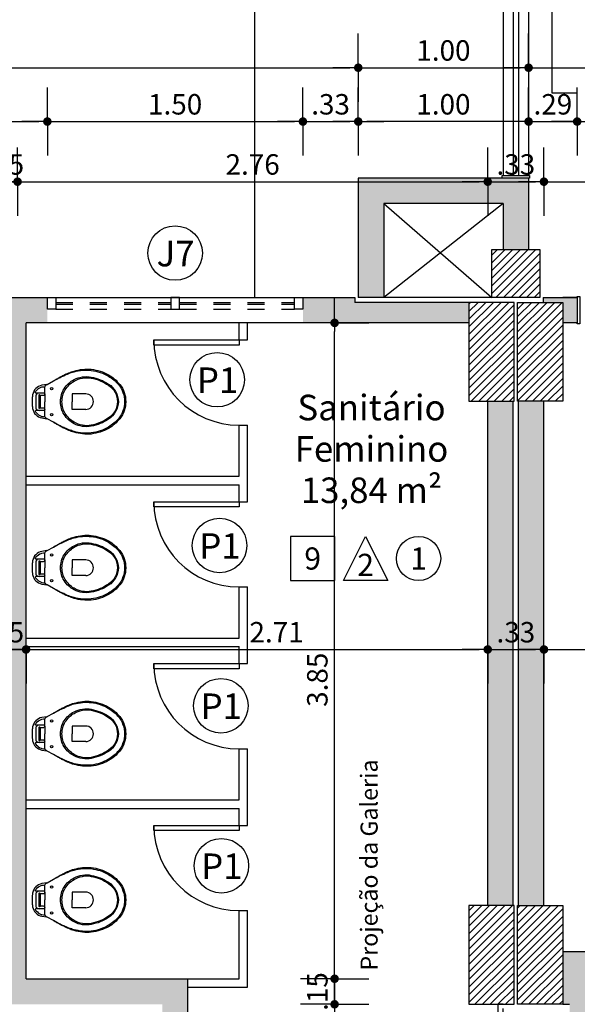
# Model space of a CAD drawing. Units: millimetres. Extents: x 335 to 829, y 208 to 473.
# Drawn here: x 374 to 377, y 240 to 246 of the extents above; entities that cross this region are included whole.
import ezdxf
from ezdxf.enums import TextEntityAlignment as Align

# ---------------------------------------------------------------- set-up
doc = ezdxf.new("R2010")
doc.units = ezdxf.units.MM
doc.linetypes.add('DASHED2', pattern=[0.375, 0.25, -0.125])
for name, color, linetype in [('COTAS', 1, 'Continuous'), ('DIVISÓRIASANIT', 5, 'Continuous'), ('Especificação', 5, 'Continuous'), ('ESQUADRIA', 5, 'Continuous'), ('FINA', 8, 'Continuous'), ('Hachuraparede', 253, 'Continuous'), ('HachuraPilar', 8, 'Continuous'), ('LAYOUT', 6, 'Continuous'), ('LINHA VISTA', 7, 'Continuous'), ('PAREDE', 2, 'Continuous'), ('PEÇA', 6, 'Continuous'), ('PILAR', 2, 'Continuous'), ('PISO', 8, 'Continuous'), ('PORTA', 5, 'Continuous'), ('TEXTO_ÁREAS', 6, 'Continuous'), ('TIPO_ESQ', 6, 'Continuous')]:
    doc.layers.add(name, color=color, linetype=linetype)
doc.styles.add('ARIAL', font='arial.ttf')
doc.styles.add('GBM', font='arial.ttf')
doc.dimstyles.new('FK05', dxfattribs={"dimscale": 0.01, "dimtxt": 12, "dimasz": 5, "dimexe": 15, "dimexo": 75, "dimgap": 4, "dimtad": 1, "dimzin": 6, "dimdsep": 46, "dimtxsty": 'ARIAL', "dimblk1": 'DOTT2', "dimblk2": 'DOTT2', "dimsah": 1, "dimcen": 10, "dimse1": 1, "dimse2": 1, "dimclrd": 1, "dimclre": 1, "dimclrt": 5, "dimadec": 0, "dimazin": 0, "dimtfac": 1, "dimtix": 1, "dimtmove": 2, "dimatfit": 3, "dimldrblk": 'DOTT2', "dimfxl": 1, "dimtolj": 1, "dimtzin": 0, "dimarcsym": 0})
pattern_1 = [(45, (247.509387, 148.486862), (-0.02245064, 0.02245064), [])]
pattern_2 = [(45, (247.509387, 148.516862), (-0.02245064, 0.02245064), [])]

# ---------------------------------------------------------------- blocks, each defined once
blk = doc.blocks.new('Rav10')
for points in [[(0.1083, -0.0875), (0.1083, -0.0875), (0.1083, -0.0875), (0.1083, -0.0875), (0.1083, -0.0875), (0.1083, -0.0875), (0.1039, -0.0576), (0.1039, -0.0576), (0.101, -0.0474), (0.0967, -0.0379), (0.0908, -0.0299), (0.0843, -0.0219), (0.077, -0.0153), (0.0682, -0.0102), (0.0587, -0.0066), (0.0485, -0.0036), (0.0485, -0.0036), (0.0434, -0.0029), (0.0383, -0.0022), (0.0332, -0.0015), (0.0281, -0.0007), (0.023, -0.0007), (0.0179, 0), (0.0128, 0), (0.0077, 0), (0.0077, 0), (0.0026, 0), (-0.0026, 0), (-0.0077, -0.0007), (-0.012, -0.0007), (-0.0171, -0.0015), (-0.0222, -0.0022), (-0.0274, -0.0029), (-0.0325, -0.0036), (-0.0325, -0.0036), (-0.0427, -0.0066), (-0.0522, -0.0102), (-0.0609, -0.0153), (-0.0682, -0.0219), (-0.0748, -0.0299), (-0.0806, -0.0379), (-0.085, -0.0474), (-0.0879, -0.0576), (-0.0923, -0.0875), (-0.0923, -0.0875), (-0.0923, -0.0875), (-0.0923, -0.0875), (-0.0923, -0.0875), (-0.093, -0.0875)], [(-0.0692, -0.0386), (-0.0734, -0.0456), (-0.0769, -0.0529), (-0.0786, -0.0585), (-0.08, -0.0666), (-0.0806, -0.0759)], [(-0.0434, -0.0744), (-0.0434, -0.0416), (-0.0434, -0.0233), (-0.0434, -0.0233), (-0.0441, -0.0212), (-0.0456, -0.0197), (-0.0478, -0.019), (-0.0513, -0.0207), (-0.0513, -0.0207), (-0.0559, -0.0246), (-0.0629, -0.0312), (-0.0692, -0.0386)], [(0.0587, -0.0376), (0.058, -0.0336), (0.0536, -0.0277), (0.047, -0.0233), (0.039, -0.0219), (0.0077, -0.0219), (-0.0237, -0.0219), (-0.0237, -0.0219), (-0.0317, -0.0233), (-0.0376, -0.0277), (-0.0419, -0.0336), (-0.0434, -0.0416)], [(0.0536, -0.0744), (0.0536, -0.0744), (0.0492, -0.0737), (0.0463, -0.0715), (0.0441, -0.0686), (0.0434, -0.0649), (0.0434, -0.0518), (0.0434, -0.0518), (0.0434, -0.0503), (0.0441, -0.0489), (0.0449, -0.0474), (0.0463, -0.046), (0.0463, -0.046), (0.047, -0.0438), (0.047, -0.0416), (0.0456, -0.0401), (0.0434, -0.0394), (0.0077, -0.0394), (-0.0274, -0.0394), (-0.0274, -0.0394), (-0.0295, -0.0401), (-0.031, -0.0416), (-0.0317, -0.0438), (-0.0303, -0.046), (-0.0303, -0.046), (-0.0288, -0.0474), (-0.0281, -0.0489), (-0.0274, -0.0503), (-0.0274, -0.0518), (-0.0274, -0.0649), (-0.0274, -0.0649), (-0.0281, -0.0686), (-0.0303, -0.0715), (-0.0332, -0.0737), (-0.0376, -0.0744)], [(0.0445, -0.0481), (0.0077, -0.0481), (-0.0284, -0.0481)], [(0.0587, -0.0744), (0.0587, -0.0416), (0.0587, -0.0233), (0.0587, -0.0233), (0.0594, -0.0212), (0.0609, -0.0197), (0.0631, -0.019), (0.0666, -0.0207), (0.0666, -0.0207), (0.0712, -0.0246), (0.0782, -0.0312), (0.0845, -0.0386)], [(0.0845, -0.0386), (0.0887, -0.0456), (0.0922, -0.0529), (0.094, -0.0585), (0.0954, -0.0666), (0.0959, -0.0759)], [(0.0536, -0.0744), (0.0894, -0.0744), (0.0894, -0.0744), (0.0945, -0.0751), (0.0996, -0.0773), (0.1039, -0.0802), (0.1069, -0.0846), (0.1083, -0.0875), (0.1083, -0.0875), (0.1083, -0.0883), (0.1083, -0.0883), (0.1083, -0.0883), (0.1091, -0.0883), (0.1295, -0.1255), (0.1295, -0.1255), (0.1324, -0.1306), (0.136, -0.1357), (0.139, -0.1408), (0.1411, -0.1459), (0.1411, -0.1459), (0.1441, -0.151), (0.147, -0.1561), (0.1499, -0.1605), (0.1528, -0.1656), (0.155, -0.1707), (0.1579, -0.1758), (0.1608, -0.1809), (0.163, -0.186), (0.163, -0.186), (0.1667, -0.1933), (0.1703, -0.2006), (0.174, -0.2079), (0.1769, -0.2152), (0.1798, -0.2232), (0.1827, -0.2305), (0.1856, -0.2385), (0.1878, -0.2466), (0.1878, -0.2466), (0.1907, -0.259), (0.1937, -0.2714), (0.1959, -0.2838), (0.1973, -0.2969), (0.1988, -0.3093), (0.1988, -0.3224), (0.1988, -0.3348), (0.198, -0.3479), (0.198, -0.3479), (0.1959, -0.3611), (0.1937, -0.3742), (0.19, -0.3873), (0.1864, -0.4005), (0.182, -0.4129), (0.1769, -0.4253), (0.1718, -0.4377), (0.1652, -0.4493), (0.1652, -0.4493), (0.1594, -0.4588), (0.1535, -0.4676), (0.147, -0.4763), (0.1404, -0.4843), (0.1331, -0.4931), (0.1251, -0.5004), (0.1171, -0.5077), (0.1091, -0.515), (0.1091, -0.515), (0.0981, -0.523), (0.0864, -0.5303), (0.074, -0.5361), (0.0616, -0.5412), (0.0485, -0.5449), (0.0354, -0.5478), (0.0215, -0.5493), (0.0077, -0.55), (0.0077, -0.55), (-0.0062, -0.5493), (-0.0193, -0.5478), (-0.0325, -0.5449), (-0.0456, -0.5412), (-0.058, -0.5361), (-0.0704, -0.5303), (-0.0821, -0.523), (-0.093, -0.515), (-0.093, -0.515), (-0.101, -0.5077), (-0.1091, -0.5004), (-0.1171, -0.4931), (-0.1244, -0.4843), (-0.1309, -0.4763), (-0.1375, -0.4676), (-0.1433, -0.4588), (-0.1492, -0.4493), (-0.1492, -0.4493), (-0.1557, -0.4377), (-0.1608, -0.4253), (-0.1659, -0.4129), (-0.1703, -0.4005), (-0.174, -0.3873), (-0.1776, -0.3742), (-0.1798, -0.3611), (-0.182, -0.3479), (-0.182, -0.3479), (-0.1827, -0.3348), (-0.1827, -0.3224), (-0.1827, -0.3093), (-0.1813, -0.2969), (-0.1798, -0.2838), (-0.1776, -0.2714), (-0.1747, -0.259), (-0.1718, -0.2466), (-0.1718, -0.2466), (-0.1696, -0.2385), (-0.1667, -0.2305), (-0.1638, -0.2232), (-0.1608, -0.2152), (-0.1579, -0.2079), (-0.1543, -0.2006), (-0.1506, -0.1933), (-0.147, -0.186), (-0.147, -0.186), (-0.1448, -0.1809), (-0.1419, -0.1758), (-0.1397, -0.1707), (-0.1368, -0.1656), (-0.1339, -0.1605), (-0.1309, -0.1561), (-0.1287, -0.151), (-0.1258, -0.1459), (-0.1258, -0.1459), (-0.1229, -0.1408), (-0.12, -0.1357), (-0.1163, -0.1306), (-0.1134, -0.1255), (-0.093, -0.0883), (-0.093, -0.0883), (-0.093, -0.0883), (-0.093, -0.0883), (-0.093, -0.0883), (-0.093, -0.0875), (-0.0908, -0.0846), (-0.0908, -0.0846), (-0.0879, -0.0802), (-0.0835, -0.0773), (-0.0784, -0.0751), (-0.0733, -0.0744), (-0.0376, -0.0744)], [(-0.0376, -0.0744), (0.0077, -0.0744)], [(0.0536, -0.0744), (0.0077, -0.0744)], [(0.1295, -0.1255), (0.1404, -0.1459), (0.1404, -0.1459), (0.1433, -0.151), (0.1455, -0.1561), (0.1484, -0.1605), (0.1506, -0.1656), (0.1528, -0.1707), (0.155, -0.1758), (0.1572, -0.1809), (0.1594, -0.186), (0.1594, -0.186), (0.163, -0.1933), (0.1667, -0.2006), (0.1696, -0.2079), (0.1732, -0.2159), (0.1762, -0.2232), (0.1786, -0.2303), (0.1813, -0.2385), (0.1835, -0.2466), (0.1835, -0.2466), (0.1864, -0.259), (0.1886, -0.2714), (0.1907, -0.2838), (0.1922, -0.2969), (0.1929, -0.3093), (0.1929, -0.3224), (0.1922, -0.3348), (0.1915, -0.3479), (0.1915, -0.3479), (0.1893, -0.3611), (0.1871, -0.3742), (0.1835, -0.3873), (0.1798, -0.4005), (0.1747, -0.4129), (0.1696, -0.4253), (0.1638, -0.4377), (0.1572, -0.4493), (0.1572, -0.4493), (0.1521, -0.4574), (0.147, -0.4647), (0.1411, -0.4727), (0.1353, -0.48), (0.1295, -0.4873), (0.1229, -0.4938), (0.1163, -0.5004), (0.1091, -0.507), (0.1091, -0.507), (0.0981, -0.5157), (0.0864, -0.523), (0.074, -0.5288), (0.0616, -0.534), (0.0485, -0.5383), (0.0354, -0.5412), (0.0215, -0.5427), (0.0077, -0.5434), (0.0077, -0.5434), (-0.0062, -0.5427), (-0.0193, -0.5412), (-0.0332, -0.5383), (-0.0456, -0.534), (-0.0587, -0.5288), (-0.0704, -0.523), (-0.0821, -0.5157), (-0.093, -0.507), (-0.093, -0.507), (-0.1003, -0.5004), (-0.1069, -0.4938), (-0.1134, -0.4873), (-0.1193, -0.48), (-0.1251, -0.4727), (-0.1309, -0.4647), (-0.136, -0.4574), (-0.1411, -0.4493), (-0.1411, -0.4493), (-0.1477, -0.4377), (-0.1535, -0.4253), (-0.1587, -0.4129), (-0.1638, -0.4005), (-0.1674, -0.3873), (-0.1711, -0.3742), (-0.1732, -0.3611), (-0.1754, -0.3479), (-0.1754, -0.3479), (-0.1765, -0.3358), (-0.1769, -0.3224), (-0.1769, -0.3093), (-0.1762, -0.2969), (-0.1747, -0.2838), (-0.1725, -0.2714), (-0.1703, -0.259), (-0.1674, -0.2466), (-0.1674, -0.2466), (-0.1652, -0.2385), (-0.1623, -0.2312), (-0.1601, -0.2232), (-0.1572, -0.2159), (-0.1543, -0.2079), (-0.1506, -0.2006), (-0.1477, -0.1933), (-0.1441, -0.186), (-0.1441, -0.186), (-0.1419, -0.1809), (-0.1397, -0.1758), (-0.1375, -0.1707), (-0.1346, -0.1656), (-0.1324, -0.1605), (-0.1295, -0.1561), (-0.1273, -0.151), (-0.1244, -0.1459), (-0.1134, -0.1255)], [(-0.1215, -0.2466), (-0.1215, -0.2466), (-0.1163, -0.2378), (-0.1112, -0.229), (-0.1047, -0.2218), (-0.0981, -0.2137), (-0.0915, -0.2072), (-0.0843, -0.2006), (-0.0762, -0.1948), (-0.0675, -0.1889), (-0.0594, -0.1838), (-0.0507, -0.1802), (-0.0412, -0.1758), (-0.0317, -0.1729), (-0.0222, -0.1707), (-0.012, -0.1685), (-0.0026, -0.1678), (0.0077, -0.167), (0.0077, -0.167), (0.0179, -0.1678), (0.0281, -0.1685), (0.0376, -0.1707), (0.0478, -0.1729), (0.0573, -0.1758), (0.066, -0.1802), (0.0755, -0.1838), (0.0835, -0.1889), (0.0923, -0.1948), (0.1003, -0.2006), (0.1076, -0.2072), (0.1142, -0.2137), (0.1207, -0.2218), (0.1273, -0.229), (0.1324, -0.2378), (0.1375, -0.2466), (0.1375, -0.2466), (0.1433, -0.2582), (0.1477, -0.2706), (0.1506, -0.283), (0.1535, -0.2962), (0.1543, -0.3093), (0.155, -0.3217), (0.1543, -0.3348), (0.1521, -0.3479), (0.1521, -0.3479), (0.1492, -0.3611), (0.1455, -0.3742), (0.1419, -0.3873), (0.1368, -0.4005), (0.1317, -0.4129), (0.1251, -0.4253), (0.1185, -0.4377), (0.1112, -0.4493), (0.1112, -0.4493), (0.1018, -0.4617), (0.0915, -0.4727), (0.0799, -0.4829), (0.0667, -0.4909), (0.0529, -0.4975), (0.0383, -0.5026), (0.023, -0.5055), (0.0077, -0.507), (0.0077, -0.507), (-0.0077, -0.5055), (-0.023, -0.5026), (-0.0368, -0.4975), (-0.0507, -0.4909), (-0.0638, -0.4829), (-0.0755, -0.4727), (-0.0857, -0.4617), (-0.0952, -0.4493), (-0.0952, -0.4493), (-0.1025, -0.4377), (-0.1091, -0.4253), (-0.1156, -0.4129), (-0.1207, -0.4005), (-0.1258, -0.3873), (-0.1295, -0.3742), (-0.1331, -0.3611), (-0.136, -0.3479), (-0.136, -0.3479), (-0.1382, -0.3348), (-0.139, -0.3217), (-0.1382, -0.3093), (-0.1375, -0.2962), (-0.1346, -0.283), (-0.1317, -0.2706), (-0.1273, -0.2582), (-0.1215, -0.2466)], [(-0.1127, -0.2466), (-0.1127, -0.2466), (-0.1076, -0.2385), (-0.1025, -0.2312), (-0.0967, -0.2239), (-0.0901, -0.2174), (-0.0835, -0.2115), (-0.077, -0.2057), (-0.0697, -0.1999), (-0.0616, -0.1955), (-0.0536, -0.1911), (-0.0456, -0.1875), (-0.0376, -0.1838), (-0.0288, -0.1809), (-0.0201, -0.1787), (-0.0106, -0.1773), (-0.0018, -0.1765), (0.0077, -0.1758), (0.0077, -0.1758), (0.0171, -0.1765), (0.0266, -0.1773), (0.0354, -0.1787), (0.0441, -0.1809), (0.0529, -0.1838), (0.0616, -0.1875), (0.0697, -0.1911), (0.0777, -0.1955), (0.085, -0.1999), (0.0923, -0.2057), (0.0996, -0.2115), (0.1061, -0.2174), (0.112, -0.2239), (0.1178, -0.2312), (0.1229, -0.2385), (0.128, -0.2466), (0.128, -0.2466), (0.1346, -0.2582), (0.1397, -0.2706), (0.1433, -0.283), (0.1463, -0.2954), (0.1484, -0.3086), (0.1484, -0.3217), (0.1484, -0.3348), (0.1463, -0.3479), (0.1463, -0.3479), (0.1433, -0.3618), (0.1397, -0.3749), (0.1353, -0.3881), (0.1309, -0.4005), (0.1251, -0.4136), (0.1185, -0.426), (0.1112, -0.4377), (0.1039, -0.4493), (0.1039, -0.4493), (0.0952, -0.461), (0.0857, -0.4712), (0.0748, -0.48), (0.0624, -0.4873), (0.05, -0.4931), (0.0361, -0.4982), (0.0222, -0.5004), (0.0077, -0.5019), (0.0077, -0.5019), (-0.0069, -0.5004), (-0.0208, -0.4982), (-0.0339, -0.4931), (-0.0463, -0.4873), (-0.0587, -0.48), (-0.0697, -0.4712), (-0.0791, -0.461), (-0.0879, -0.4493), (-0.0879, -0.4493), (-0.0952, -0.4377), (-0.1025, -0.426), (-0.1091, -0.4136), (-0.1142, -0.4005), (-0.1193, -0.3881), (-0.1236, -0.3749), (-0.1273, -0.3618), (-0.1302, -0.3479), (-0.1302, -0.3479), (-0.1324, -0.3348), (-0.1331, -0.3217), (-0.1324, -0.3086), (-0.1309, -0.2954), (-0.128, -0.283), (-0.1244, -0.2706), (-0.1193, -0.2582), (-0.1127, -0.2466)], [(-0.0376, -0.3151), (-0.0376, -0.2349), (0.0077, -0.2349)], [(0.0536, -0.3151), (0.0536, -0.2349), (0.0077, -0.2349)]]:
    blk.add_lwpolyline(points)
for centre in [(-0.0681, -0.1147), (0.0835, -0.1147)]:
    blk.add_circle(centre, 0.00672)
blk.add_arc((0.008, -0.3151), 0.0456, 180, 0)
blk = doc.blocks.new('DOTT2')
at = {"color": 0, "linetype": 'Continuous'}
for p, q in [((0, 0.25), (0, 4)), ((0.25, 0), (3, 0)), ((0, -0.25), (0, -4))]:
    blk.add_line(p, q, dxfattribs=at)
at = {"color": 0, "linetype": 'ByBlock'}
blk.add_line((-0.5, 0), (-1, 0), dxfattribs=at)
at = {"color": 0, "linetype": 'ByBlock', "const_width": 0.5}
blk.add_lwpolyline([(-0.25, 0, 1), (0.25, 0, 1)], format="xyb", close=True, dxfattribs=at)
blk = doc.blocks.new('*D36')
at = {"layer": 'COTAS', "color": 10, "lineweight": -2}
for p, q in [((373.4882, 245.1211), (373.4382, 245.1211)), ((373.5382, 245.1211), (373.6882, 245.1211)), ((373.7382, 245.1211), (373.7882, 245.1211))]:
    blk.add_line(p, q, dxfattribs=at)
at = {"layer": 'Defpoints', "color": 0}
for p in [(373.6882, 245.1211), (373.5382, 244.546), (373.6882, 244.546)]:
    blk.add_point(p, dxfattribs=at)
at = {"layer": 'COTAS', "color": 10, "lineweight": -2, "xscale": 0.05, "yscale": 0.05, "zscale": 0.05}
blk.add_blockref('DOTT2', (373.5382, 245.1211), dxfattribs=at)
at = {"layer": 'COTAS', "color": 10, "lineweight": -2, "xscale": 0.05, "yscale": 0.05, "zscale": 0.05, "rotation": 180}
blk.add_blockref('DOTT2', (373.6882, 245.1211), dxfattribs=at)
at = {"layer": 'COTAS', "color": 5, "insert": (373.6132, 245.2223), "char_height": 0.12, "attachment_point": 5, "style": 'ARIAL'}
blk.add_mtext('\\A1;.15', dxfattribs=at)
blk = doc.blocks.new('*D37')
at = {"layer": 'COTAS', "color": 10, "lineweight": -2}
blk.add_line((373.7382, 245.1211), (376.3982, 245.1211), dxfattribs=at)
at = {"layer": 'Defpoints', "color": 0}
for p in [(376.4482, 245.1211), (373.6882, 244.546), (376.4482, 243.966)]:
    blk.add_point(p, dxfattribs=at)
at = {"layer": 'COTAS', "color": 10, "lineweight": -2, "xscale": 0.05, "yscale": 0.05, "zscale": 0.05, "rotation": 180}
blk.add_blockref('DOTT2', (373.6882, 245.1211), dxfattribs=at)
at = {"layer": 'COTAS', "color": 10, "lineweight": -2, "xscale": 0.05, "yscale": 0.05, "zscale": 0.05}
blk.add_blockref('DOTT2', (376.4482, 245.1211), dxfattribs=at)
at = {"layer": 'COTAS', "color": 5, "insert": (375.0682, 245.2223), "char_height": 0.12, "attachment_point": 5, "style": 'ARIAL'}
blk.add_mtext('\\A1;2.76', dxfattribs=at)
blk = doc.blocks.new('*D91')
at = {"layer": 'COTAS', "color": 10, "lineweight": -2}
blk.add_line((376.4982, 245.1211), (376.7282, 245.1211), dxfattribs=at)
at = {"layer": 'Defpoints', "color": 0}
for p in [(376.7782, 245.1211), (376.4482, 243.966), (376.7782, 243.966)]:
    blk.add_point(p, dxfattribs=at)
at = {"layer": 'COTAS', "color": 10, "lineweight": -2, "xscale": 0.05, "yscale": 0.05, "zscale": 0.05, "rotation": 180}
blk.add_blockref('DOTT2', (376.4482, 245.1211), dxfattribs=at)
at = {"layer": 'COTAS', "color": 10, "lineweight": -2, "xscale": 0.05, "yscale": 0.05, "zscale": 0.05}
blk.add_blockref('DOTT2', (376.7782, 245.1211), dxfattribs=at)
at = {"layer": 'COTAS', "color": 5, "insert": (376.6132, 245.2224), "char_height": 0.12, "attachment_point": 5, "style": 'ARIAL'}
blk.add_mtext('\\A1;.33', dxfattribs=at)
blk = doc.blocks.new('*D92')
at = {"layer": 'COTAS', "color": 10, "lineweight": -2}
blk.add_line((376.8282, 245.1211), (379.0782, 245.1211), dxfattribs=at)
at = {"layer": 'Defpoints', "color": 0}
for p in [(379.1282, 245.1211), (376.7782, 244.546), (379.1282, 244.546)]:
    blk.add_point(p, dxfattribs=at)
at = {"layer": 'COTAS', "color": 10, "lineweight": -2, "xscale": 0.05, "yscale": 0.05, "zscale": 0.05, "rotation": 180}
blk.add_blockref('DOTT2', (376.7782, 245.1211), dxfattribs=at)
at = {"layer": 'COTAS', "color": 10, "lineweight": -2, "xscale": 0.05, "yscale": 0.05, "zscale": 0.05}
blk.add_blockref('DOTT2', (379.1282, 245.1211), dxfattribs=at)
at = {"layer": 'COTAS', "color": 5, "insert": (377.9532, 245.2224), "char_height": 0.12, "attachment_point": 5, "style": 'ARIAL'}
blk.add_mtext('\\A1;2.35', dxfattribs=at)
blk = doc.blocks.new('*D109')
at = {"layer": 'COTAS', "color": 10, "lineweight": -2}
blk.add_line((375.5493, 238.4921), (375.5493, 240.2421), dxfattribs=at)
at = {"layer": 'Defpoints', "color": 0}
for p in [(375.1382, 240.2921), (375.5493, 240.2921), (375.1382, 238.4421)]:
    blk.add_point(p, dxfattribs=at)
at = {"layer": 'COTAS', "color": 10, "lineweight": -2, "xscale": 0.05, "yscale": 0.05, "zscale": 0.05}
for p, rotation in [((375.5493, 240.2921), 90), ((375.5493, 238.4421), 270)]:
    blk.add_blockref('DOTT2', p, dxfattribs=dict(at, rotation=rotation))
at = {"layer": 'COTAS', "color": 5, "insert": (375.448, 239.3671), "char_height": 0.12, "attachment_point": 5, "rotation": 90, "style": 'ARIAL'}
blk.add_mtext('\\A1;1.85', dxfattribs=at)
blk = doc.blocks.new('*D110')
at = {"layer": 'COTAS', "color": 10, "lineweight": -2}
for p, q in [((375.5493, 240.4921), (375.5493, 240.5421)), ((375.5493, 240.2921), (375.5493, 240.4421)), ((375.5493, 240.2421), (375.5493, 240.1921))]:
    blk.add_line(p, q, dxfattribs=at)
at = {"layer": 'Defpoints', "color": 0}
for p in [(375.1382, 240.4421), (375.5493, 240.4421), (375.1382, 240.2921)]:
    blk.add_point(p, dxfattribs=at)
at = {"layer": 'COTAS', "color": 10, "lineweight": -2, "xscale": 0.05, "yscale": 0.05, "zscale": 0.05}
for p, rotation in [((375.5493, 240.4421), 270), ((375.5493, 240.2921), 90)]:
    blk.add_blockref('DOTT2', p, dxfattribs=dict(at, rotation=rotation))
at = {"layer": 'COTAS', "color": 5, "insert": (375.448, 240.3671), "char_height": 0.12, "attachment_point": 5, "rotation": 90, "style": 'ARIAL'}
blk.add_mtext('\\A1;.15', dxfattribs=at)
blk = doc.blocks.new('*D111')
at = {"layer": 'COTAS', "color": 10, "lineweight": -2}
blk.add_line((375.5493, 240.4921), (375.5493, 244.2421), dxfattribs=at)
at = {"layer": 'Defpoints', "color": 0}
for p in [(375.1382, 244.2921), (375.5493, 244.2921), (375.1382, 240.4421)]:
    blk.add_point(p, dxfattribs=at)
at = {"layer": 'COTAS', "color": 10, "lineweight": -2, "xscale": 0.05, "yscale": 0.05, "zscale": 0.05}
for p, rotation in [((375.5493, 244.2921), 90), ((375.5493, 240.4421), 270)]:
    blk.add_blockref('DOTT2', p, dxfattribs=dict(at, rotation=rotation))
at = {"layer": 'COTAS', "color": 5, "insert": (375.4479, 242.1974), "char_height": 0.12, "attachment_point": 5, "rotation": 90, "style": 'ARIAL'}
blk.add_mtext('\\A1;3.85', dxfattribs=at)
blk = doc.blocks.new('1.5mproj')
at = {"layer": 'ESQUADRIA', "color": 8, "linetype": 'DASHED2', "ltscale": 0.3}
for p, q in [((0.05, -0.03), (0.725, -0.03)), ((0.05, -0.04), (0.725, -0.04)), ((0.775, -0.03), (1.45, -0.03)), ((0.775, -0.04), (1.45, -0.04)), ((0.05, -0.07), (0.725, -0.07)), ((0.775, -0.07), (1.45, -0.07))]:
    blk.add_line(p, q, dxfattribs=at)
for points in [[(0, 0), (0.05, 0), (0.05, -0.07), (0, -0.07)], [(0.725, -0.07), (0.775, -0.07), (0.775, 0), (0.725, 0)], [(1.45, 0), (1.5, 0), (1.5, -0.07), (1.45, -0.07)]]:
    blk.add_lwpolyline(points, close=True, dxfattribs=at)
blk = doc.blocks.new('esp')
for points in [[(0, 0), (0.26, 0), (0.26, 0.26), (0, 0.26)], [(0.5708, 0), (0.3108, 0), (0.4408, 0.26)]]:
    blk.add_lwpolyline(points, close=True)
blk.add_circle((0.7517, 0.13), 0.13)
at = {"layer": 'LINHA VISTA', "color": 5, "style": 'ARIAL'}
for tag, p in [('P', (0.13, 0.13)), ('T', (0.7517, 0.13)), ('O', (0.4408, 0.0926))]:
    blk.add_attdef(tag, text='', height=0.13, dxfattribs=at).set_placement(p, align=Align.MIDDLE_CENTER)
blk = doc.blocks.new('*D234')
at = {"layer": 'COTAS', "color": 10, "lineweight": -2}
blk.add_line((339.0882, 245.7902), (375.6382, 245.7902), dxfattribs=at)
at = {"layer": 'Defpoints', "color": 0}
for p in [(375.6882, 245.7902), (375.6882, 245.2672), (339.0382, 244.4421)]:
    blk.add_point(p, dxfattribs=at)
at = {"layer": 'COTAS', "color": 10, "lineweight": -2, "xscale": 0.05, "yscale": 0.05, "zscale": 0.05, "rotation": 180}
blk.add_blockref('DOTT2', (339.0382, 245.7902), dxfattribs=at)
at = {"layer": 'COTAS', "color": 10, "lineweight": -2, "xscale": 0.05, "yscale": 0.05, "zscale": 0.05}
blk.add_blockref('DOTT2', (375.6882, 245.7902), dxfattribs=at)
at = {"layer": 'COTAS', "color": 5, "insert": (357.3632, 245.8916), "char_height": 0.12, "attachment_point": 5, "style": 'ARIAL'}
blk.add_mtext('\\A1;36.65', dxfattribs=at)
blk = doc.blocks.new('*D235')
at = {"layer": 'COTAS', "color": 10, "lineweight": -2}
blk.add_line((375.7382, 245.7902), (376.6382, 245.7902), dxfattribs=at)
at = {"layer": 'Defpoints', "color": 0}
for p in [(376.6882, 245.7902), (375.6882, 245.2672), (376.6882, 245.2672)]:
    blk.add_point(p, dxfattribs=at)
at = {"layer": 'COTAS', "color": 10, "lineweight": -2, "xscale": 0.05, "yscale": 0.05, "zscale": 0.05, "rotation": 180}
blk.add_blockref('DOTT2', (375.6882, 245.7902), dxfattribs=at)
at = {"layer": 'COTAS', "color": 10, "lineweight": -2, "xscale": 0.05, "yscale": 0.05, "zscale": 0.05}
blk.add_blockref('DOTT2', (376.6882, 245.7902), dxfattribs=at)
at = {"layer": 'COTAS', "color": 5, "insert": (376.1882, 245.8915), "char_height": 0.12, "attachment_point": 5, "style": 'ARIAL'}
blk.add_mtext('\\A1;1.00', dxfattribs=at)
blk = doc.blocks.new('*D236')
at = {"layer": 'COTAS', "color": 10, "lineweight": -2}
blk.add_line((376.7382, 245.7902), (381.4882, 245.7902), dxfattribs=at)
at = {"layer": 'Defpoints', "color": 0}
for p in [(381.5382, 245.7902), (381.5382, 245.7902), (376.6882, 245.2672)]:
    blk.add_point(p, dxfattribs=at)
at = {"layer": 'COTAS', "color": 10, "lineweight": -2, "xscale": 0.05, "yscale": 0.05, "zscale": 0.05, "rotation": 180}
blk.add_blockref('DOTT2', (376.6882, 245.7902), dxfattribs=at)
at = {"layer": 'COTAS', "color": 10, "lineweight": -2, "xscale": 0.05, "yscale": 0.05, "zscale": 0.05}
blk.add_blockref('DOTT2', (381.5382, 245.7902), dxfattribs=at)
at = {"layer": 'COTAS', "color": 5, "insert": (379.1132, 245.8915), "char_height": 0.12, "attachment_point": 5, "style": 'ARIAL'}
blk.add_mtext('\\A1;4.85', dxfattribs=at)
blk = doc.blocks.new('*D304')
at = {"layer": 'COTAS', "color": 10, "lineweight": -2}
for p, q in [((373.4382, 242.375), (373.3882, 242.375)), ((373.4882, 242.375), (373.7382, 242.375)), ((373.7882, 242.375), (373.8382, 242.375))]:
    blk.add_line(p, q, dxfattribs=at)
at = {"layer": 'Defpoints', "color": 0}
for p in [(373.4882, 244.2921), (373.7382, 244.2921), (373.7382, 242.375)]:
    blk.add_point(p, dxfattribs=at)
at = {"layer": 'COTAS', "color": 10, "lineweight": -2, "xscale": 0.05, "yscale": 0.05, "zscale": 0.05}
blk.add_blockref('DOTT2', (373.4882, 242.375), dxfattribs=at)
at = {"layer": 'COTAS', "color": 10, "lineweight": -2, "xscale": 0.05, "yscale": 0.05, "zscale": 0.05, "rotation": 180}
blk.add_blockref('DOTT2', (373.7382, 242.375), dxfattribs=at)
at = {"layer": 'COTAS', "color": 5, "insert": (373.6132, 242.4763), "char_height": 0.12, "attachment_point": 5, "style": 'ARIAL'}
blk.add_mtext('\\A1;.25', dxfattribs=at)
blk = doc.blocks.new('*D305')
at = {"layer": 'COTAS', "color": 10, "lineweight": -2}
blk.add_line((373.7882, 242.375), (376.3982, 242.375), dxfattribs=at)
at = {"layer": 'Defpoints', "color": 0}
for p in [(373.7382, 244.2921), (376.4482, 243.8621), (376.4482, 242.375)]:
    blk.add_point(p, dxfattribs=at)
at = {"layer": 'COTAS', "color": 10, "lineweight": -2, "xscale": 0.05, "yscale": 0.05, "zscale": 0.05, "rotation": 180}
blk.add_blockref('DOTT2', (373.7382, 242.375), dxfattribs=at)
at = {"layer": 'COTAS', "color": 10, "lineweight": -2, "xscale": 0.05, "yscale": 0.05, "zscale": 0.05}
blk.add_blockref('DOTT2', (376.4482, 242.375), dxfattribs=at)
at = {"layer": 'COTAS', "color": 5, "insert": (375.2086, 242.4763), "char_height": 0.12, "attachment_point": 5, "style": 'ARIAL'}
blk.add_mtext('\\A1;2.71', dxfattribs=at)
blk = doc.blocks.new('*D306')
at = {"layer": 'COTAS', "color": 10, "lineweight": -2}
blk.add_line((376.4982, 242.375), (376.7282, 242.375), dxfattribs=at)
at = {"layer": 'Defpoints', "color": 0}
for p in [(376.4482, 243.8621), (376.7782, 243.8621), (376.7782, 242.375)]:
    blk.add_point(p, dxfattribs=at)
at = {"layer": 'COTAS', "color": 10, "lineweight": -2, "xscale": 0.05, "yscale": 0.05, "zscale": 0.05, "rotation": 180}
blk.add_blockref('DOTT2', (376.4482, 242.375), dxfattribs=at)
at = {"layer": 'COTAS', "color": 10, "lineweight": -2, "xscale": 0.05, "yscale": 0.05, "zscale": 0.05}
blk.add_blockref('DOTT2', (376.7782, 242.375), dxfattribs=at)
at = {"layer": 'COTAS', "color": 5, "insert": (376.6132, 242.4763), "char_height": 0.12, "attachment_point": 5, "style": 'ARIAL'}
blk.add_mtext('\\A1;.33', dxfattribs=at)
blk = doc.blocks.new('*D307')
at = {"layer": 'COTAS', "color": 10, "lineweight": -2}
blk.add_line((376.8282, 242.375), (379.0782, 242.375), dxfattribs=at)
at = {"layer": 'Defpoints', "color": 0}
for p in [(376.7782, 243.8621), (379.1282, 243.3921), (379.1282, 242.375)]:
    blk.add_point(p, dxfattribs=at)
at = {"layer": 'COTAS', "color": 10, "lineweight": -2, "xscale": 0.05, "yscale": 0.05, "zscale": 0.05, "rotation": 180}
blk.add_blockref('DOTT2', (376.7782, 242.375), dxfattribs=at)
at = {"layer": 'COTAS', "color": 10, "lineweight": -2, "xscale": 0.05, "yscale": 0.05, "zscale": 0.05}
blk.add_blockref('DOTT2', (379.1282, 242.375), dxfattribs=at)
at = {"layer": 'COTAS', "color": 5, "insert": (377.9532, 242.4763), "char_height": 0.12, "attachment_point": 5, "style": 'ARIAL'}
blk.add_mtext('\\A1;2.35', dxfattribs=at)
blk = doc.blocks.new('*D358')
at = {"layer": 'COTAS', "color": 10, "lineweight": -2}
blk.add_line((371.4132, 245.4741), (373.8132, 245.4741), dxfattribs=at)
at = {"layer": 'Defpoints', "color": 0}
for p in [(373.8632, 245.4741), (371.3632, 244.4421), (373.8632, 244.4421)]:
    blk.add_point(p, dxfattribs=at)
at = {"layer": 'COTAS', "color": 10, "lineweight": -2, "xscale": 0.05, "yscale": 0.05, "zscale": 0.05, "rotation": 180}
blk.add_blockref('DOTT2', (371.3632, 245.4741), dxfattribs=at)
at = {"layer": 'COTAS', "color": 10, "lineweight": -2, "xscale": 0.05, "yscale": 0.05, "zscale": 0.05}
blk.add_blockref('DOTT2', (373.8632, 245.4741), dxfattribs=at)
at = {"layer": 'COTAS', "color": 5, "insert": (372.6132, 245.5754), "char_height": 0.12, "attachment_point": 5, "style": 'ARIAL'}
blk.add_mtext('\\A1;2.50', dxfattribs=at)
blk = doc.blocks.new('*D359')
at = {"layer": 'COTAS', "color": 10, "lineweight": -2}
blk.add_line((373.9132, 245.4741), (375.3132, 245.4741), dxfattribs=at)
at = {"layer": 'Defpoints', "color": 0}
for p in [(375.3632, 245.4741), (373.8632, 244.4421), (375.3632, 244.4421)]:
    blk.add_point(p, dxfattribs=at)
at = {"layer": 'COTAS', "color": 10, "lineweight": -2, "xscale": 0.05, "yscale": 0.05, "zscale": 0.05, "rotation": 180}
blk.add_blockref('DOTT2', (373.8632, 245.4741), dxfattribs=at)
at = {"layer": 'COTAS', "color": 10, "lineweight": -2, "xscale": 0.05, "yscale": 0.05, "zscale": 0.05}
blk.add_blockref('DOTT2', (375.3632, 245.4741), dxfattribs=at)
at = {"layer": 'COTAS', "color": 5, "insert": (374.6132, 245.5754), "char_height": 0.12, "attachment_point": 5, "style": 'ARIAL'}
blk.add_mtext('\\A1;1.50', dxfattribs=at)
blk = doc.blocks.new('*D360')
at = {"layer": 'COTAS', "color": 10, "lineweight": -2}
blk.add_line((375.4132, 245.4741), (375.6382, 245.4741), dxfattribs=at)
at = {"layer": 'Defpoints', "color": 0}
for p in [(375.6882, 245.4741), (375.3632, 244.4421), (375.6882, 244.4421)]:
    blk.add_point(p, dxfattribs=at)
at = {"layer": 'COTAS', "color": 10, "lineweight": -2, "xscale": 0.05, "yscale": 0.05, "zscale": 0.05, "rotation": 180}
blk.add_blockref('DOTT2', (375.3632, 245.4741), dxfattribs=at)
at = {"layer": 'COTAS', "color": 10, "lineweight": -2, "xscale": 0.05, "yscale": 0.05, "zscale": 0.05}
blk.add_blockref('DOTT2', (375.6882, 245.4741), dxfattribs=at)
at = {"layer": 'COTAS', "color": 5, "insert": (375.5257, 245.5754), "char_height": 0.12, "attachment_point": 5, "style": 'ARIAL'}
blk.add_mtext('\\A1;.33', dxfattribs=at)
blk = doc.blocks.new('*D361')
at = {"layer": 'COTAS', "color": 10, "lineweight": -2}
for p, q in [((376.6382, 245.4741), (376.5882, 245.4741)), ((376.6882, 245.4741), (376.9732, 245.4741)), ((377.0232, 245.4741), (377.0732, 245.4741))]:
    blk.add_line(p, q, dxfattribs=at)
at = {"layer": 'Defpoints', "color": 0}
for p in [(376.9732, 245.4741), (376.6882, 244.4421), (376.9732, 244.4421)]:
    blk.add_point(p, dxfattribs=at)
at = {"layer": 'COTAS', "color": 10, "lineweight": -2, "xscale": 0.05, "yscale": 0.05, "zscale": 0.05}
blk.add_blockref('DOTT2', (376.6882, 245.4741), dxfattribs=at)
at = {"layer": 'COTAS', "color": 10, "lineweight": -2, "xscale": 0.05, "yscale": 0.05, "zscale": 0.05, "rotation": 180}
blk.add_blockref('DOTT2', (376.9732, 245.4741), dxfattribs=at)
at = {"layer": 'COTAS', "color": 5, "insert": (376.8307, 245.5754), "char_height": 0.12, "attachment_point": 5, "style": 'ARIAL'}
blk.add_mtext('\\A1;.29', dxfattribs=at)
blk = doc.blocks.new('*D362')
at = {"layer": 'COTAS', "color": 10, "lineweight": -2}
blk.add_line((376.6382, 245.4741), (375.7382, 245.4741), dxfattribs=at)
at = {"layer": 'Defpoints', "color": 0}
for p in [(375.6882, 245.4741), (375.6882, 244.4421), (376.6882, 244.4421)]:
    blk.add_point(p, dxfattribs=at)
at = {"layer": 'COTAS', "color": 10, "lineweight": -2, "xscale": 0.05, "yscale": 0.05, "zscale": 0.05, "rotation": 180}
blk.add_blockref('DOTT2', (375.6882, 245.4741), dxfattribs=at)
at = {"layer": 'COTAS', "color": 10, "lineweight": -2, "xscale": 0.05, "yscale": 0.05, "zscale": 0.05}
blk.add_blockref('DOTT2', (376.6882, 245.4741), dxfattribs=at)
at = {"layer": 'COTAS', "color": 5, "insert": (376.1882, 245.5754), "char_height": 0.12, "attachment_point": 5, "style": 'ARIAL'}
blk.add_mtext('\\A1;1.00', dxfattribs=at)
blk = doc.blocks.new('*D363')
at = {"layer": 'COTAS', "color": 10, "lineweight": -2}
blk.add_line((377.0232, 245.4741), (378.9232, 245.4741), dxfattribs=at)
at = {"layer": 'Defpoints', "color": 0}
for p in [(378.9732, 245.4741), (376.9732, 244.4421), (378.9732, 244.4421)]:
    blk.add_point(p, dxfattribs=at)
at = {"layer": 'COTAS', "color": 10, "lineweight": -2, "xscale": 0.05, "yscale": 0.05, "zscale": 0.05, "rotation": 180}
blk.add_blockref('DOTT2', (376.9732, 245.4741), dxfattribs=at)
at = {"layer": 'COTAS', "color": 10, "lineweight": -2, "xscale": 0.05, "yscale": 0.05, "zscale": 0.05}
blk.add_blockref('DOTT2', (378.9732, 245.4741), dxfattribs=at)
at = {"layer": 'COTAS', "color": 5, "insert": (377.9732, 245.5754), "char_height": 0.12, "attachment_point": 5, "style": 'ARIAL'}
blk.add_mtext('\\A1;2.00', dxfattribs=at)

msp = doc.modelspace()

# ---------------------------------------------------------------- hatches: boundary and pattern name
at = {"layer": 'Hachuraparede'}
h = msp.add_hatch(color=256, dxfattribs=at)
h.paths.add_polyline_path([(376.3382, 244.4121), (375.6682, 244.4121), (375.6682, 244.4421), (375.3632, 244.4421), (375.3632, 244.2921), (376.3382, 244.2921)])
h.paths.add_polyline_path([(375.8382, 244.9921), (376.5382, 244.9921), (376.5382, 244.7221), (376.6882, 244.7221), (376.6882, 245.1421), (375.6882, 245.1421), (375.6882, 244.4422), (375.8382, 244.4422)])
h.paths.add_polyline_path([(376.9732, 244.4421), (376.7732, 244.4421), (376.7732, 244.4121), (376.8882, 244.4121), (376.8882, 244.2921), (376.9732, 244.2921)])
at = {"layer": 'Hachuraparede', "linetype": 'Continuous'}
h = msp.add_hatch(color=256, dxfattribs=at)
h.paths.add_polyline_path([(368.5882, 244.2921), (368.5882, 241.1421), (369.0382, 241.1421), (369.0382, 241.0421), (369.1882, 241.0421), (369.1882, 241.1421), (369.6382, 241.1421), (369.6382, 241.2921), (368.7382, 241.2921), (368.7382, 244.0621), (368.8232, 244.0621), (368.8232, 244.2121), (368.7382, 244.2121), (368.7382, 244.2921), (368.8232, 244.2921), (368.8232, 244.4421), (367.8632, 244.4421), (367.8632, 244.3721), (367.8632, 244.2921)])
h.paths.add_polyline_path([(372.0882, 240.4421), (372.0882, 240.2921), (373.0382, 240.2921), (373.0382, 240.1921), (373.1882, 240.1921), (373.1882, 240.2921), (374.5382, 240.2921), (374.5382, 239.3421), (374.6882, 239.3421), (374.6882, 240.4421), (373.7382, 240.4421), (373.7382, 244.2921), (373.8632, 244.2921), (373.8632, 244.4421), (371.3632, 244.4421), (371.3632, 244.3721), (371.3632, 244.2921), (373.4882, 244.2921), (373.4882, 240.4421)])
h.paths.add_polyline_path([(368.5277, 242.5676), (368.7988, 242.5676), (368.7988, 242.385), (368.5277, 242.385)], flags=25)
h.paths.add_polyline_path([(373.4777, 242.5676), (373.7488, 242.5676), (373.7488, 242.385), (373.4777, 242.385)], flags=25)
h = msp.add_hatch(color=256, dxfattribs=at)
h.paths.add_polyline_path([(376.5982, 243.8321), (376.4482, 243.8321), (376.4482, 240.8721), (376.5982, 240.8721)])
h.paths.add_polyline_path([(376.6282, 240.8721), (376.7782, 240.8721), (376.7782, 243.8321), (376.6282, 243.8321)])
h = msp.add_hatch(color=256, dxfattribs=at)
h.paths.add_polyline_path([(377.4782, 240.2921), (377.4782, 240.6021), (376.8882, 240.6021), (376.8882, 240.2921), (376.9282, 240.2921), (376.9282, 238.4421), (376.6282, 238.4421), (376.6282, 235.1989), (376.7782, 235.1989), (376.7782, 236.2921), (378.6782, 236.2921), (378.6782, 235.7671), (378.8282, 235.7671), (378.8282, 236.9671), (378.6782, 236.9671), (378.6782, 236.4421), (376.7782, 236.4421), (376.7782, 238.2921), (378.6782, 238.2921), (378.6782, 237.7671), (378.8282, 237.7671), (378.8282, 240.2921), (378.6782, 240.2921), (378.6782, 238.4421), (377.0782, 238.4421), (377.0782, 240.2921)])
h.paths.add_polyline_path([(376.8882, 234.4421), (376.8882, 234.2921), (378.2482, 234.2921), (378.2482, 234.4421)])
h.paths.add_polyline_path([(378.8282, 234.9671), (378.6782, 234.9671), (378.6782, 234.4421), (378.8282, 234.4421)])
at = {"layer": 'HachuraPilar'}
h = msp.add_hatch(dxfattribs=at)
h.set_pattern_fill('LINE', color=8, scale=0.01, angle=45, style=0)
h.set_pattern_definition([(45, (235.010766, 148.172613), (-0.0224506403, 0.0224506403), [])])
h.paths.add_polyline_path([(376.7532, 244.7221), (376.4732, 244.7221), (376.4732, 244.4421), (376.7532, 244.4421)])
h = msp.add_hatch(dxfattribs=at)
h.set_pattern_fill('LINE', color=8, scale=0.01, angle=45, style=0)
h.set_pattern_definition(pattern_1)
h.paths.add_polyline_path([(376.6032, 244.4121), (376.3382, 244.4121), (376.3382, 243.8321), (376.6032, 243.8321)])
h = msp.add_hatch(dxfattribs=at)
h.set_pattern_fill('LINE', color=8, scale=0.01, angle=45, style=0)
h.set_pattern_definition(pattern_1)
h.paths.add_polyline_path([(376.8882, 244.4121), (376.6232, 244.4121), (376.6232, 243.8321), (376.8882, 243.8321)])
h = msp.add_hatch(dxfattribs=at)
h.set_pattern_fill('LINE', color=8, scale=0.01, angle=45, style=0)
h.set_pattern_definition(pattern_2)
h.paths.add_polyline_path([(376.6032, 240.8721), (376.3382, 240.8721), (376.3382, 240.2921), (376.6032, 240.2921)])
h = msp.add_hatch(dxfattribs=at)
h.set_pattern_fill('LINE', color=8, scale=0.01, angle=45, style=0)
h.set_pattern_definition(pattern_2)
h.paths.add_polyline_path([(376.8882, 240.8721), (376.6232, 240.8721), (376.6232, 240.2921), (376.8882, 240.2921)])

# ---------------------------------------------------------------- linework, layer by layer
at = {"layer": 'DIVISÓRIASANIT'}
for p, q in [((374.9882, 244.1921), (374.9882, 244.2921)), ((375.0382, 244.1921), (375.0382, 244.2921)), ((374.9882, 244.1921), (375.0382, 244.1921)), ((374.9882, 243.6921), (375.0382, 243.6921)), ((374.9882, 243.3921), (374.9882, 243.6921)), ((375.0382, 243.2421), (375.0382, 243.6921)), ((373.7382, 243.3921), (374.9882, 243.3921)), ((373.7382, 243.3421), (374.9882, 243.3421)), ((374.9882, 243.2421), (374.9882, 243.3421)), ((374.9882, 243.2421), (375.0382, 243.2421)), ((374.9882, 242.4421), (374.9882, 242.7421)), ((374.9882, 242.7421), (375.0382, 242.7421)), ((375.0382, 242.2921), (375.0382, 242.7421)), ((373.7382, 242.4421), (374.9882, 242.4421)), ((373.7382, 242.3921), (374.9882, 242.3921)), ((374.9882, 242.2921), (374.9882, 242.3921)), ((374.9882, 242.2921), (375.0382, 242.2921)), ((374.9882, 241.7921), (375.0382, 241.7921)), ((374.9882, 241.4921), (374.9882, 241.7921)), ((375.0382, 241.3421), (375.0382, 241.7921)), ((373.7382, 241.4921), (374.9882, 241.4921)), ((373.7382, 241.4421), (374.9882, 241.4421)), ((374.9882, 241.3421), (374.9882, 241.4421)), ((374.9882, 241.3421), (375.0382, 241.3421)), ((374.9882, 240.4421), (374.9882, 240.8421)), ((374.9882, 240.8421), (375.0382, 240.8421)), ((375.0382, 240.3921), (375.0382, 240.8421)), ((374.6882, 240.4421), (374.9882, 240.4421)), ((374.6882, 240.3921), (375.0382, 240.3921))]:
    msp.add_line(p, q, dxfattribs=at)
for points in [[(374.9882, 244.1921), (374.9882, 244.1621), (374.4882, 244.1621), (374.4882, 244.1921)], [(374.9882, 243.2421), (374.9882, 243.2121), (374.4882, 243.2121), (374.4882, 243.2421)], [(374.9882, 242.2921), (374.9882, 242.2621), (374.4882, 242.2621), (374.4882, 242.2921)], [(374.9882, 241.3421), (374.9882, 241.3121), (374.4882, 241.3121), (374.4882, 241.3421)]]:
    msp.add_lwpolyline(points, close=True, dxfattribs=at)
for centre in [(374.9882, 244.1921), (374.9882, 243.2421), (374.9882, 242.2921), (374.9882, 241.3421)]:
    msp.add_arc(centre, 0.5, 180, 270, dxfattribs=at)
at = {"layer": 'ESQUADRIA'}
for points in [[(376.5382, 245.1421), (376.5332, 245.1421), (376.5332, 245.1571), (376.6932, 245.1571), (376.6932, 245.1421), (376.6882, 245.1421)], [(376.9732, 244.4421), (376.9732, 244.4471), (376.9882, 244.4471), (376.9882, 244.2871), (376.9732, 244.2871), (376.9732, 244.2921)]]:
    msp.add_lwpolyline(points, dxfattribs=at)
at = {"layer": 'ESQUADRIA', "color": 8, "linetype": 'DASHED2', "ltscale": 0.5}
msp.add_lwpolyline([(376.5382, 239.6921), (376.5382, 240.2921), (376.5082, 240.2921), (376.5082, 239.6921)], close=True, dxfattribs=at)
at = {"layer": 'FINA'}
for p, q in [((376.5382, 244.9921), (375.8382, 244.4422)), ((375.8382, 244.9921), (376.4732, 244.4422))]:
    msp.add_line(p, q, dxfattribs=at)
at = {"layer": 'LAYOUT'}
for p, q in [((376.8248, 246.6171), (376.8248, 245.6421)), ((376.8248, 245.6421), (376.9748, 245.6421))]:
    msp.add_line(p, q, dxfattribs=at)
at = {"layer": 'PAREDE'}
for p, q in [((376.6882, 245.1421), (375.6882, 245.1421)), ((375.6882, 245.1421), (375.6882, 244.4422)), ((376.6882, 245.1421), (376.6882, 244.7221)), ((376.5382, 244.9921), (375.8382, 244.9921)), ((375.8382, 244.9921), (375.8382, 244.4422)), ((376.5382, 244.9921), (376.5382, 244.7221)), ((369.8532, 244.4421), (375.6682, 244.4421)), ((375.6682, 244.4421), (375.6682, 244.4121)), ((375.8382, 244.4422), (375.6882, 244.4422)), ((376.7732, 244.4421), (376.7732, 244.4121)), ((376.7732, 244.4421), (376.9732, 244.4421)), ((376.9732, 244.4421), (376.8882, 244.4421)), ((376.9732, 244.4421), (376.9732, 244.2921)), ((376.3382, 244.4121), (375.6682, 244.4121)), ((376.3382, 244.2921), (373.7382, 244.2921)), ((373.7382, 240.4421), (373.7382, 244.2921)), ((376.9732, 244.2921), (376.8882, 244.2921)), ((376.4482, 240.8721), (376.4482, 243.8321)), ((376.5982, 240.8721), (376.5982, 243.8321)), ((376.6282, 240.8721), (376.6282, 243.8321)), ((376.7782, 240.8721), (376.7782, 243.8321)), ((376.8882, 240.6021), (377.4782, 240.6021)), ((373.7382, 240.4421), (374.6882, 240.4421)), ((374.6882, 239.3421), (374.6882, 240.4421)), ((376.8882, 240.2921), (376.9282, 240.2921))]:
    msp.add_line(p, q, dxfattribs=at)
at = {"layer": 'PILAR'}
for points in [[(376.4732, 244.7221), (376.7532, 244.7221), (376.7532, 244.4421), (376.4732, 244.4421)], [(376.3382, 243.8321), (376.6032, 243.8321), (376.6032, 244.4121), (376.3382, 244.4121)], [(376.8882, 243.8321), (376.6232, 243.8321), (376.6232, 244.4121), (376.8882, 244.4121)], [(376.3382, 240.2921), (376.6032, 240.2921), (376.6032, 240.8721), (376.3382, 240.8721)], [(376.8882, 240.2921), (376.6232, 240.2921), (376.6232, 240.8721), (376.8882, 240.8721)]]:
    msp.add_lwpolyline(points, close=True, dxfattribs=at)
at = {"layer": 'PISO'}
for p, q in [((376.6882, 251.5771), (376.6882, 245.1571)), ((376.5382, 249.0421), (376.5382, 245.1571)), ((375.0782, 248.8921), (375.0782, 244.4421))]:
    msp.add_line(p, q, dxfattribs=at)
at = {"layer": 'PISO', "linetype": 'Continuous'}
msp.add_line((376.4732, 244.4422), (375.8382, 244.4422), dxfattribs=at)
at = {"layer": 'PORTA'}
for p, q in [((376.5982, 249.0421), (376.5982, 245.1571)), ((376.6282, 249.0421), (376.6282, 245.1571))]:
    msp.add_line(p, q, dxfattribs=at)
at = {"layer": 'TIPO_ESQ'}
for centre in [(374.6132, 244.7021), (374.8599, 243.9585), (374.874, 242.9853), (374.8817, 242.0447), (374.8848, 241.1054)]:
    msp.add_circle(centre, 0.16, dxfattribs=at)

# ---------------------------------------------------------------- block references
at = {"layer": 'Especificação'}
msp.add_blockref('esp', (375.2905, 242.7791), dxfattribs=at).add_auto_attribs({'T': '1', 'P': '9', 'O': '2'})
at = {"layer": 'ESQUADRIA'}
msp.add_blockref('1.5mproj', (373.8632, 244.4421), dxfattribs=at)
at = {"layer": 'PEÇA', "rotation": 90.00807651108447}
for p in [(373.7731, 243.8219), (373.7731, 242.8469), (373.7731, 241.8719), (373.7731, 240.8969)]:
    msp.add_blockref('Rav10', p, dxfattribs=at)

# ---------------------------------------------------------------- texts
at = {"layer": 'TEXTO_ÁREAS', "style": 'GBM'}
for s, p in [('Sanitário', (375.766, 243.7203)), ('Feminino', (375.766, 243.4774)), ('13,84 m²', (375.766, 243.2346))]:
    msp.add_text(s, height=0.15, dxfattribs=at).set_placement(p, align=Align.CENTER)
msp.add_text('Projeção da Galeria', height=0.1, rotation=90, dxfattribs=at).set_placement((375.8019, 240.4902))
msp.add_text('Projeção da Galeria', height=0.1, rotation=90, dxfattribs=at).set_placement((375.8019, 240.4902))
at = {"layer": 'TIPO_ESQ', "style": 'GBM'}
for s, p in [('J7', (374.6157, 244.6992)), ('P1', (374.8624, 243.9556)), ('P1', (374.8765, 242.9824)), ('P1', (374.8842, 242.0418)), ('P1', (374.8873, 241.1025))]:
    msp.add_text(s, height=0.15, dxfattribs=at).set_placement(p, align=Align.MIDDLE_CENTER)

# ---------------------------------------------------------------- dimensions: what is measured, and where the dimension line sits
at = {"layer": 'COTAS'}
for base, p1, p2, picture, middle in [((375.6882, 245.7902), (339.0382, 244.4421), (375.6882, 245.2672), '*D234', (357.3632, 245.8916)), ((376.6882, 245.7902), (375.6882, 245.2672), (376.6882, 245.2672), '*D235', (376.1882, 245.8915)), ((381.5382, 245.7902), (376.6882, 245.2672), (381.5382, 245.7902), '*D236', (379.1132, 245.8915)), ((373.8632, 245.4741), (371.3632, 244.4421), (373.8632, 244.4421), '*D358', (372.6132, 245.5754)), ((375.3632, 245.4741), (373.8632, 244.4421), (375.3632, 244.4421), '*D359', (374.6132, 245.5754)), ((375.6882375642, 245.4741011937), (375.3632375642, 244.4420861049), (375.6882375642, 244.4420861049), '*D360', (375.5257375642, 245.57541088)), ((375.6882, 245.4741), (376.6882, 244.4421), (375.6882, 244.4421), '*D362', (376.1882, 245.5754)), ((376.9732375642, 245.4741011937), (376.6882375642, 244.4420861049), (376.9732375642, 244.4420861049), '*D361', (376.8307375642, 245.5753699523)), ((378.9732, 245.4741), (376.9732, 244.4421), (378.9732, 244.4421), '*D363', (377.9732, 245.5754)), ((373.6882, 245.1211), (373.5382, 244.546), (373.6882, 244.546), '*D36', (373.6132, 245.2223)), ((376.4482, 245.1211), (373.6882, 244.546), (376.4482, 243.966), '*D37', (375.0682, 245.2223)), ((376.7782, 245.1211), (376.4482, 243.966), (376.7782, 243.966), '*D91', (376.6132, 245.2224)), ((379.1282, 245.1211), (376.7782, 244.546), (379.1282, 244.546), '*D92', (377.9532, 245.2224)), ((373.7382, 242.375), (373.4882, 244.2921), (373.7382, 244.2921), '*D304', (373.6132, 242.4763)), ((376.7782, 242.375), (376.4482, 243.8621), (376.7782, 243.8621), '*D306', (376.6132, 242.4763)), ((379.1282, 242.375), (376.7782, 243.8621), (379.1282, 243.3921), '*D307', (377.9532, 242.4763))]:
    dim = msp.add_linear_dim(base=base, p1=p1, p2=p2, dimstyle='FK05', override={"dimclrd": 10, "dimclre": 10}, dxfattribs=at)
    dim.commit()
    dim.dimension.update_dxf_attribs({"geometry": picture, "text_midpoint": middle})
dim = msp.add_linear_dim(base=(375.5493, 244.2921), p1=(375.1382, 240.4421), p2=(375.1382, 244.2921), angle=90, dimstyle='FK05', override={"dimclrd": 10, "dimclre": 10}, dxfattribs=at)
dim.commit()
dim.dimension.update_dxf_attribs({"geometry": '*D111', "text_midpoint": (375.4479, 242.1974), "dimtype": 160})
dim = msp.add_linear_dim(base=(376.4482, 242.375), p1=(373.7382, 244.2921), p2=(376.4482, 243.8621), dimstyle='FK05', override={"dimclrd": 10, "dimclre": 10}, dxfattribs=at)
dim.commit()
dim.dimension.update_dxf_attribs({"geometry": '*D305', "text_midpoint": (375.2086, 242.4763), "dimtype": 160})
for base, p1, p2, picture, middle in [((375.5493, 240.4421), (375.1382, 240.2921), (375.1382, 240.4421), '*D110', (375.448, 240.3671)), ((375.5493, 240.2921), (375.1382, 238.4421), (375.1382, 240.2921), '*D109', (375.448, 239.3671))]:
    dim = msp.add_linear_dim(base=base, p1=p1, p2=p2, angle=90, dimstyle='FK05', override={"dimclrd": 10, "dimclre": 10}, dxfattribs=at)
    dim.commit()
    dim.dimension.update_dxf_attribs({"geometry": picture, "text_midpoint": middle})

doc.saveas('drawing.dxf')
